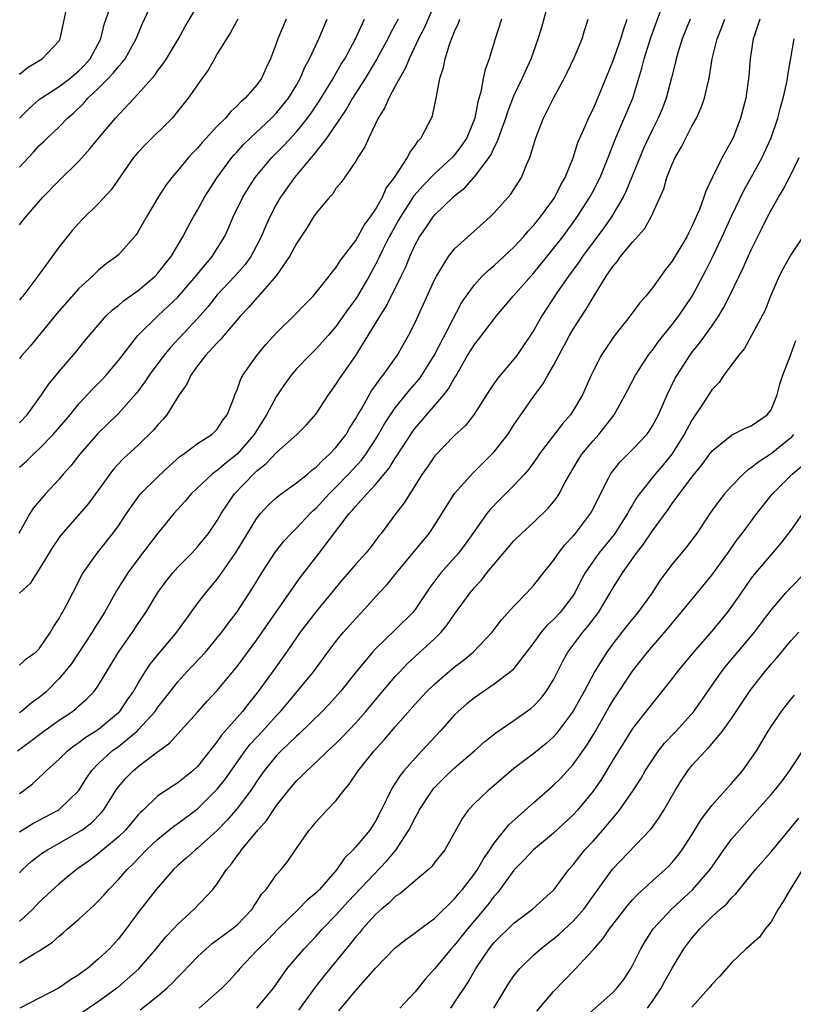
# Model space of a CAD drawing. Units: inches. Extents: x 2586000 to 2589000, y 1521000 to 1524000.
# Drawn here: x 2586779 to 2586857, y 1522003 to 1522103 of the extents above; entities that cross this region are included whole.
import ezdxf

# ---------------------------------------------------------------- set-up
doc = ezdxf.new("R2010")
doc.units = ezdxf.units.IN
doc.header["$MEASUREMENT"] = 0
doc.layers.add('LD25861521_2ft', color=63, linetype='Continuous')

msp = doc.modelspace()

# ---------------------------------------------------------------- linework, layer by layer
at = {"layer": 'LD25861521_2ft'}
for points, elevation in [([(2586778.805, 1522029), (2586780.063, 1522029.937), (2586781.446, 1522031), (2586783, 1522032.119), (2586784.343, 1522033), (2586784.719, 1522033.281), (2586785, 1522033.544), (2586785.781, 1522034.219), (2586786.532, 1522035), (2586787, 1522035.653), (2586789.019, 1522039), (2586790.424, 1522041), (2586791, 1522041.873), (2586791.774, 1522043), (2586793, 1522045.028), (2586793.826, 1522046.175), (2586794.488, 1522047), (2586795, 1522047.566), (2586796.412, 1522049), (2586797, 1522049.632), (2586797.618, 1522050.382), (2586798.096, 1522051), (2586799, 1522052.309), (2586799.403, 1522053), (2586800.033, 1522053.968), (2586800.755, 1522055), (2586802.653, 1522057), (2586802.838, 1522057.162), (2586803, 1522057.334), (2586803.95, 1522058.05), (2586805, 1522059.178), (2586807.036, 1522061), (2586808.022, 1522061.978), (2586809, 1522063.071), (2586810.235, 1522065), (2586811, 1522066.044), (2586811.357, 1522066.643), (2586813.005, 1522069), (2586814.258, 1522071), (2586815.458, 1522073), (2586816.065, 1522073.935), (2586817.599, 1522077), (2586818.051, 1522077.949), (2586818.476, 1522079), (2586819, 1522080.165), (2586819.451, 1522081), (2586820.088, 1522081.912), (2586820.814, 1522083), (2586821, 1522083.226), (2586822.854, 1522085), (2586823, 1522085.13), (2586824.047, 1522085.953), (2586825, 1522087.063), (2586826.477, 1522089), (2586826.685, 1522089.315), (2586827, 1522090.029), (2586827.352, 1522090.648), (2586827.704, 1522091.704), (2586828.183, 1522093), (2586828.37, 1522093.63), (2586829, 1522095.243), (2586829.841, 1522097), (2586830.186, 1522097.814), (2586830.754, 1522099), (2586831.464, 1522101), (2586831.822, 1522102.178), (2586832.43, 1522104.43)], 8096), ([(2586779, 1522088.032), (2586779.89, 1522089), (2586780.435, 1522089.566), (2586781, 1522090.207), (2586781.409, 1522090.591), (2586781.811, 1522091), (2586783, 1522092.118), (2586783.85, 1522093), (2586784.476, 1522093.524), (2586785.504, 1522094.496), (2586785.919, 1522095), (2586787, 1522096.019), (2586787.965, 1522097), (2586788.475, 1522097.525), (2586789, 1522098.212), (2586789.392, 1522098.608), (2586789.674, 1522099), (2586790.795, 1522101), (2586791, 1522101.528), (2586791.445, 1522102.555), (2586792.54, 1522105)], 8116), ([(2586821.157, 1522105), (2586819.917, 1522102.083), (2586819.344, 1522101), (2586818.389, 1522099), (2586818.003, 1522097.997), (2586817.409, 1522097), (2586817, 1522096.208), (2586816.34, 1522095), (2586815.95, 1522094.05), (2586815.267, 1522093), (2586814.32, 1522091), (2586813.921, 1522090.079), (2586813.203, 1522089), (2586813, 1522088.646), (2586811.525, 1522086.475), (2586811, 1522085.858), (2586810.671, 1522085.329), (2586810.341, 1522085), (2586809, 1522083.394), (2586808.739, 1522083), (2586808.081, 1522081.919), (2586807, 1522080.32), (2586806.297, 1522079), (2586804.963, 1522077.037), (2586803.096, 1522074.904), (2586803, 1522074.811), (2586802.163, 1522073.837), (2586801.346, 1522073), (2586799.655, 1522071), (2586799.365, 1522070.635), (2586799, 1522070.28), (2586797.816, 1522069), (2586797, 1522067.95), (2586796.306, 1522067), (2586795.903, 1522066.097), (2586795.133, 1522065), (2586793.881, 1522063), (2586793.498, 1522062.502), (2586793, 1522061.97), (2586792.563, 1522061.437), (2586791, 1522059.926), (2586789.472, 1522058.528), (2586788.517, 1522057.483), (2586788.137, 1522057), (2586787, 1522055.407), (2586785.984, 1522054.016), (2586785.11, 1522053), (2586783.179, 1522050.821), (2586783, 1522050.58), (2586782.365, 1522049.635), (2586781, 1522047.372), (2586780.062, 1522045.937), (2586779, 1522044.954)], 8102), ([(2586779, 1522082.186), (2586779.629, 1522083), (2586781.358, 1522085), (2586783, 1522086.672), (2586785, 1522088.653), (2586786.119, 1522089.881), (2586787.023, 1522091), (2586788.719, 1522093), (2586791, 1522095.446), (2586792.665, 1522097.335), (2586793, 1522097.822), (2586793.521, 1522098.479), (2586793.862, 1522099), (2586795.071, 1522101), (2586795.749, 1522102.251), (2586797, 1522104.336)], 8114), ([(2586779, 1522092.99), (2586780.007, 1522093.993), (2586781, 1522094.859), (2586781.178, 1522095), (2586783, 1522096.174), (2586784.084, 1522097), (2586785, 1522097.764), (2586785.609, 1522098.391), (2586786.153, 1522099), (2586787.234, 1522101), (2586787.553, 1522102.447), (2586788.167, 1522104.167)], 8118), ([(2586779, 1522016.66), (2586779.305, 1522017), (2586780.188, 1522017.812), (2586781.324, 1522018.676), (2586781.811, 1522019), (2586783, 1522019.655), (2586785, 1522020.801), (2586785.286, 1522021), (2586786.261, 1522021.739), (2586787.263, 1522022.737), (2586787.476, 1522023), (2586788.843, 1522025.157), (2586789.743, 1522026.257), (2586790.476, 1522027), (2586791, 1522027.429), (2586792.811, 1522028.811), (2586794.183, 1522029.817), (2586795, 1522030.74), (2586797, 1522032.927), (2586797.979, 1522034.021), (2586799, 1522035.108), (2586801, 1522037.531), (2586803, 1522040.239), (2586806.295, 1522045), (2586807.419, 1522046.581), (2586809.303, 1522049), (2586812.346, 1522053), (2586812.662, 1522053.338), (2586813, 1522053.753), (2586814.117, 1522055), (2586815, 1522055.938), (2586816.394, 1522057.606), (2586817, 1522058.595), (2586817.171, 1522058.829), (2586817.727, 1522059.727), (2586818.724, 1522061.276), (2586819, 1522061.643), (2586821.914, 1522065), (2586822.392, 1522065.608), (2586823, 1522066.736), (2586823.107, 1522066.893), (2586824.319, 1522069), (2586825, 1522070.109), (2586825.405, 1522070.595), (2586827.22, 1522073), (2586828.936, 1522075), (2586831, 1522077.339), (2586833, 1522079.794), (2586833.928, 1522081), (2586835, 1522082.431), (2586835.409, 1522083), (2586836.679, 1522085), (2586837, 1522085.605), (2586837.71, 1522087), (2586838.54, 1522089), (2586839.308, 1522091), (2586841.03, 1522095), (2586841.947, 1522098.053), (2586842.173, 1522099), (2586842.853, 1522101.147), (2586843.807, 1522103.807)], 8090), ([(2586779, 1522097.45), (2586779.872, 1522098.129), (2586781.292, 1522099), (2586783, 1522100.812), (2586783.123, 1522101), (2586783.696, 1522103.696)], 8120), ([(2586817.284, 1522103), (2586817, 1522102.451), (2586816.478, 1522101.522), (2586816.231, 1522101), (2586815.092, 1522098.908), (2586813.953, 1522097), (2586812.681, 1522095), (2586812.076, 1522093.924), (2586810.066, 1522091), (2586808.732, 1522089.268), (2586808.484, 1522089), (2586806.818, 1522087), (2586805.383, 1522085), (2586805, 1522084.33), (2586804.312, 1522083), (2586803.901, 1522082.099), (2586803.434, 1522081), (2586803, 1522080.156), (2586802.383, 1522079), (2586801.805, 1522078.195), (2586800.756, 1522077), (2586799, 1522075.11), (2586798.062, 1522073.938), (2586797, 1522072.732), (2586794.223, 1522069.777), (2586793.578, 1522069), (2586792.114, 1522067), (2586791.684, 1522066.316), (2586790.84, 1522065.16), (2586789, 1522063.135), (2586786.909, 1522061.092), (2586785.087, 1522059), (2586784.175, 1522057.825), (2586783.427, 1522057), (2586783, 1522056.487), (2586781.625, 1522055), (2586780.425, 1522053.575), (2586780.045, 1522053), (2586778.916, 1522051)], 8104), ([(2586779, 1522024.7), (2586779.438, 1522025), (2586780.325, 1522025.675), (2586781, 1522026.326), (2586781.362, 1522026.638), (2586781.707, 1522027), (2586783, 1522028.154), (2586783.836, 1522029), (2586784.485, 1522029.515), (2586785, 1522029.853), (2586785.642, 1522030.359), (2586786.692, 1522031), (2586787, 1522031.208), (2586789, 1522032.869), (2586789.127, 1522033), (2586789.886, 1522034.115), (2586790.514, 1522035), (2586791, 1522035.842), (2586791.719, 1522037), (2586792.224, 1522037.777), (2586793.116, 1522038.885), (2586794.913, 1522041), (2586795.775, 1522042.225), (2586797, 1522043.901), (2586797.829, 1522045), (2586799, 1522046.379), (2586799.269, 1522046.731), (2586800.913, 1522049.087), (2586803, 1522052.524), (2586803.379, 1522053), (2586804.149, 1522053.851), (2586805, 1522054.637), (2586805.458, 1522055), (2586807, 1522056.099), (2586808.11, 1522057), (2586808.588, 1522057.412), (2586809, 1522057.706), (2586809.63, 1522058.37), (2586810.354, 1522059), (2586811, 1522059.675), (2586812.018, 1522061), (2586812.374, 1522061.626), (2586813, 1522062.613), (2586813.213, 1522063), (2586813.541, 1522063.541), (2586814.593, 1522065.407), (2586815, 1522065.953), (2586815.42, 1522066.58), (2586815.782, 1522067), (2586817.205, 1522069), (2586818.347, 1522071), (2586819, 1522072.326), (2586821, 1522076.7), (2586821.151, 1522077), (2586821.437, 1522077.437), (2586822.393, 1522079), (2586823, 1522079.756), (2586826.61, 1522083), (2586827, 1522083.401), (2586828.696, 1522085.304), (2586829.779, 1522087), (2586830.272, 1522088.272), (2586830.605, 1522089), (2586831.197, 1522091), (2586831.985, 1522093), (2586832.334, 1522093.666), (2586832.985, 1522095), (2586834.086, 1522097), (2586834.392, 1522097.608), (2586835.086, 1522099.086), (2586835.901, 1522101), (2586836.145, 1522101.855), (2586836.52, 1522103)], 8094), ([(2586779, 1522020.831), (2586779.28, 1522021), (2586780.356, 1522021.644), (2586782.9, 1522023), (2586783, 1522023.071), (2586784.991, 1522025), (2586785.764, 1522026.236), (2586786.278, 1522027), (2586787, 1522027.739), (2586788.383, 1522029), (2586789, 1522029.447), (2586790.88, 1522031), (2586791, 1522031.124), (2586792.7, 1522033), (2586793, 1522033.423), (2586793.709, 1522034.291), (2586795, 1522035.975), (2586795.932, 1522037), (2586797.81, 1522039), (2586799, 1522040.419), (2586799.457, 1522041), (2586800.101, 1522041.899), (2586801, 1522043.07), (2586802.553, 1522045.448), (2586803.49, 1522047), (2586804.879, 1522049.121), (2586805.76, 1522050.24), (2586806.461, 1522051), (2586807, 1522051.528), (2586808.391, 1522053), (2586808.699, 1522053.301), (2586809, 1522053.56), (2586810.311, 1522055), (2586811, 1522055.68), (2586812.278, 1522057), (2586813.582, 1522058.418), (2586814.02, 1522059), (2586815, 1522060.503), (2586815.305, 1522061), (2586815.912, 1522062.088), (2586816.502, 1522063), (2586817, 1522063.706), (2586818.476, 1522065.524), (2586819.405, 1522066.595), (2586819.695, 1522067), (2586820.94, 1522069), (2586823.701, 1522074.299), (2586824.176, 1522075), (2586825, 1522076.147), (2586825.793, 1522077), (2586826.404, 1522077.596), (2586827, 1522078.073), (2586829, 1522079.934), (2586829.964, 1522081), (2586830.432, 1522081.568), (2586831, 1522082.163), (2586831.671, 1522083), (2586833, 1522084.793), (2586833.139, 1522085), (2586833.755, 1522086.245), (2586834.183, 1522087), (2586834.982, 1522088.982), (2586835.477, 1522090.523), (2586836.229, 1522092.229), (2586836.543, 1522093), (2586837, 1522093.911), (2586837.483, 1522095), (2586839, 1522098.704), (2586839.819, 1522101), (2586840.071, 1522101.929), (2586840.449, 1522103)], 8092), ([(2586846.807, 1522103), (2586846.028, 1522101), (2586845.583, 1522099.583), (2586845.417, 1522099), (2586845.346, 1522098.654), (2586844.941, 1522097.059), (2586844.401, 1522095), (2586844.012, 1522093.988), (2586843.595, 1522093), (2586843, 1522091.848), (2586842.594, 1522091), (2586842.096, 1522089.904), (2586840.361, 1522085.64), (2586840.039, 1522085), (2586838.856, 1522083), (2586838.095, 1522081.904), (2586837, 1522080.462), (2586835.917, 1522079), (2586835.564, 1522078.436), (2586834.505, 1522077), (2586833.416, 1522075.416), (2586831.83, 1522073), (2586831, 1522071.56), (2586829.281, 1522069), (2586829, 1522068.621), (2586827.33, 1522066.67), (2586826.529, 1522065.471), (2586824.959, 1522063), (2586824.092, 1522061.907), (2586823, 1522060.895), (2586821, 1522058.826), (2586820.262, 1522057.738), (2586819.731, 1522057), (2586818.454, 1522055), (2586817.909, 1522054.091), (2586817.048, 1522053), (2586815.563, 1522051), (2586815.305, 1522050.695), (2586814.452, 1522049.548), (2586814.02, 1522049), (2586813, 1522047.9), (2586811.655, 1522046.345), (2586809, 1522043.09), (2586807.374, 1522041), (2586807, 1522040.481), (2586805.99, 1522039), (2586804.756, 1522037.244), (2586803.148, 1522035), (2586802.184, 1522033.816), (2586801.548, 1522033), (2586799.422, 1522030.578), (2586799, 1522029.96), (2586797, 1522027.438), (2586796.53, 1522027), (2586795, 1522025.771), (2586794.526, 1522025.474), (2586793, 1522024.443), (2586791.489, 1522023), (2586791.23, 1522022.77), (2586791, 1522022.522), (2586789.7, 1522021), (2586789, 1522020.316), (2586787, 1522018.62), (2586786.08, 1522017.92), (2586784.773, 1522017), (2586783, 1522015.541), (2586781, 1522013.719), (2586780.345, 1522013), (2586779, 1522011.761)], 8088), ([(2586779, 1522007.57), (2586780.503, 1522008.503), (2586781, 1522008.781), (2586782.337, 1522009.663), (2586783, 1522010.274), (2586783.403, 1522010.597), (2586783.851, 1522011), (2586785, 1522011.977), (2586786.096, 1522013), (2586786.581, 1522013.419), (2586787, 1522013.833), (2586787.562, 1522014.437), (2586788.036, 1522015), (2586789, 1522015.984), (2586789.867, 1522017), (2586790.446, 1522017.555), (2586791.843, 1522019), (2586793, 1522020.087), (2586794.616, 1522021.384), (2586795, 1522021.646), (2586797, 1522023.137), (2586799, 1522025.133), (2586799.815, 1522026.185), (2586801.802, 1522029), (2586802.325, 1522029.675), (2586803.566, 1522031), (2586805, 1522032.578), (2586805.403, 1522033), (2586806.124, 1522033.876), (2586807.083, 1522035), (2586808.729, 1522037), (2586810.19, 1522039), (2586811, 1522040.051), (2586811.776, 1522041), (2586813, 1522042.388), (2586813.583, 1522043), (2586815.373, 1522045), (2586816.166, 1522045.834), (2586817.111, 1522047), (2586818.789, 1522049), (2586820.434, 1522051), (2586821, 1522051.853), (2586823, 1522055.032), (2586824.888, 1522057.112), (2586826.773, 1522059), (2586827, 1522059.25), (2586828.376, 1522061), (2586829, 1522061.959), (2586829.706, 1522063), (2586831, 1522064.866), (2586831.922, 1522066.078), (2586832.433, 1522067), (2586833, 1522067.978), (2586834.615, 1522071), (2586835, 1522071.658), (2586835.858, 1522073), (2586836.317, 1522073.683), (2586837, 1522074.863), (2586838.336, 1522077), (2586839, 1522078.002), (2586839.462, 1522078.538), (2586839.783, 1522079), (2586841, 1522080.459), (2586842.21, 1522081.79), (2586842.891, 1522083), (2586844.145, 1522085.855), (2586844.469, 1522087), (2586845, 1522088.342), (2586845.295, 1522089), (2586845.928, 1522090.072), (2586847, 1522092.167), (2586847.459, 1522093), (2586847.942, 1522094.058), (2586848.264, 1522095), (2586848.63, 1522096.63), (2586848.731, 1522097), (2586848.779, 1522097.221), (2586849.052, 1522099), (2586849.552, 1522101), (2586849.966, 1522102.034), (2586850.318, 1522103)], 8086), ([(2586801.074, 1522103), (2586800.349, 1522101.651), (2586799.928, 1522101), (2586799, 1522099.482), (2586798.71, 1522099), (2586798.092, 1522097.908), (2586797, 1522096.374), (2586796.051, 1522095), (2586794.692, 1522093.308), (2586794.419, 1522093), (2586791.699, 1522090.3), (2586791, 1522089.557), (2586790.513, 1522089), (2586788.265, 1522085.735), (2586787, 1522084.351), (2586785.304, 1522082.696), (2586785, 1522082.384), (2586784.35, 1522081.65), (2586783.814, 1522081), (2586783, 1522079.966), (2586780.847, 1522077), (2586779.34, 1522075), (2586779.179, 1522074.821), (2586779, 1522074.585)], 8112), ([(2586805.972, 1522103), (2586805.127, 1522101), (2586805, 1522100.616), (2586804.392, 1522099), (2586803.931, 1522098.069), (2586803.461, 1522097), (2586803, 1522096.364), (2586801.83, 1522095), (2586801.373, 1522094.627), (2586801, 1522094.218), (2586800.351, 1522093.649), (2586799.825, 1522093), (2586799, 1522092.178), (2586797.46, 1522090.54), (2586797, 1522089.965), (2586796.519, 1522089.481), (2586796.081, 1522089), (2586795, 1522087.7), (2586794.395, 1522087), (2586793.788, 1522086.212), (2586793.02, 1522085), (2586791.833, 1522083), (2586791.542, 1522082.458), (2586791, 1522081.521), (2586790.795, 1522081.205), (2586789, 1522079.173), (2586788.812, 1522079), (2586787.758, 1522078.242), (2586787, 1522077.618), (2586786.679, 1522077.321), (2586786.376, 1522077), (2586785, 1522075.747), (2586782.767, 1522073.233), (2586780.068, 1522069.932), (2586779.246, 1522069), (2586779, 1522068.681)], 8110), ([(2586779, 1522062.175), (2586779.765, 1522063), (2586781.236, 1522065), (2586781.935, 1522066.065), (2586783, 1522067.384), (2586784.691, 1522069.309), (2586785.579, 1522070.421), (2586787.774, 1522073), (2586788.398, 1522073.602), (2586789, 1522074.051), (2586789.5, 1522074.5), (2586791, 1522075.569), (2586792.706, 1522077), (2586793, 1522077.317), (2586793.733, 1522078.267), (2586794.321, 1522079), (2586795.523, 1522081), (2586796.023, 1522081.977), (2586796.591, 1522083), (2586797, 1522083.689), (2586797.704, 1522085), (2586799, 1522087), (2586800.47, 1522089), (2586800.707, 1522089.293), (2586801, 1522089.592), (2586801.665, 1522090.335), (2586802.353, 1522091), (2586804.488, 1522093), (2586805, 1522093.524), (2586806.205, 1522095), (2586807, 1522096.317), (2586807.388, 1522097), (2586807.852, 1522098.148), (2586808.315, 1522099), (2586809.251, 1522101), (2586810.113, 1522103)], 8108), ([(2586779, 1522057.703), (2586779.703, 1522058.297), (2586780.415, 1522059), (2586781, 1522059.536), (2586782.414, 1522061), (2586784.104, 1522063), (2586785, 1522064.088), (2586786.397, 1522065.603), (2586787.401, 1522066.599), (2586787.754, 1522067), (2586789, 1522068.469), (2586790.971, 1522071), (2586792.996, 1522073), (2586794.038, 1522073.962), (2586795, 1522074.889), (2586796.841, 1522077), (2586798.47, 1522079), (2586799, 1522079.818), (2586799.723, 1522081), (2586800.124, 1522081.876), (2586800.614, 1522083), (2586801.581, 1522085), (2586802.114, 1522085.886), (2586802.836, 1522087), (2586804.515, 1522089), (2586805.746, 1522090.254), (2586807, 1522091.618), (2586808.12, 1522093), (2586808.493, 1522093.507), (2586809.302, 1522094.698), (2586810.717, 1522097), (2586810.81, 1522097.19), (2586811, 1522097.49), (2586811.542, 1522098.458), (2586811.885, 1522099), (2586812.977, 1522101), (2586813.885, 1522103)], 8106), ([(2586779, 1522037.679), (2586779.674, 1522038.326), (2586780.663, 1522039), (2586781, 1522039.31), (2586782.146, 1522041), (2586782.438, 1522041.561), (2586783, 1522042.392), (2586783.202, 1522042.798), (2586783.336, 1522043), (2586783.732, 1522043.732), (2586784.378, 1522045), (2586785, 1522046.164), (2586785.272, 1522046.728), (2586785.439, 1522047), (2586786.841, 1522049), (2586788.449, 1522051), (2586789, 1522051.754), (2586789.816, 1522053), (2586791.132, 1522054.868), (2586791.246, 1522055), (2586793, 1522056.728), (2586794.163, 1522057.837), (2586795.226, 1522058.774), (2586795.564, 1522059), (2586797, 1522060.093), (2586798.449, 1522061), (2586799, 1522061.538), (2586799.57, 1522062.43), (2586800.007, 1522063), (2586800.672, 1522064.672), (2586800.787, 1522065), (2586801, 1522065.503), (2586801.375, 1522066.625), (2586801.585, 1522067), (2586802.988, 1522069), (2586803.902, 1522070.097), (2586805, 1522071.278), (2586806.884, 1522073.116), (2586807.848, 1522074.152), (2586808.68, 1522075), (2586809, 1522075.372), (2586810.32, 1522077), (2586810.603, 1522077.397), (2586811, 1522077.837), (2586811.437, 1522078.563), (2586813, 1522080.629), (2586813.844, 1522082.156), (2586814.486, 1522083), (2586815, 1522083.75), (2586815.7, 1522085), (2586816.09, 1522085.91), (2586816.917, 1522087), (2586818.236, 1522089), (2586818.472, 1522089.528), (2586819, 1522090.226), (2586819.304, 1522090.696), (2586819.619, 1522091), (2586820.341, 1522092.341), (2586820.673, 1522093), (2586820.771, 1522093.229), (2586821.147, 1522095), (2586821.164, 1522095.164), (2586821.506, 1522097), (2586821.879, 1522098.121), (2586822.045, 1522099), (2586822.53, 1522100.53), (2586823, 1522101.741), (2586823.393, 1522102.607), (2586823.516, 1522103)], 8100), ([(2586827.742, 1522103), (2586827.099, 1522101), (2586826.481, 1522099), (2586826.085, 1522097.915), (2586825.891, 1522097), (2586825.663, 1522095.663), (2586825.357, 1522094.643), (2586825.056, 1522093), (2586824.229, 1522091), (2586823.741, 1522090.259), (2586823, 1522089.278), (2586822.754, 1522089), (2586821, 1522087.391), (2586819.811, 1522086.189), (2586818.879, 1522085.121), (2586818.481, 1522084.481), (2586817.517, 1522083), (2586817.338, 1522082.662), (2586816.605, 1522081.395), (2586816.389, 1522081), (2586815.768, 1522079.768), (2586815.28, 1522078.72), (2586815, 1522078.18), (2586814.353, 1522077), (2586813.179, 1522075), (2586813, 1522074.718), (2586812.273, 1522073.727), (2586811, 1522071.903), (2586810.215, 1522071), (2586809, 1522069.65), (2586808.316, 1522069), (2586807, 1522067.621), (2586806.47, 1522067), (2586805.852, 1522066.148), (2586805, 1522064.88), (2586803.988, 1522063), (2586802.818, 1522061.182), (2586802.724, 1522061), (2586801.003, 1522058.997), (2586799.879, 1522058.121), (2586799, 1522057.362), (2586798.769, 1522057.231), (2586798.486, 1522057), (2586796.349, 1522055), (2586795.735, 1522054.264), (2586794.605, 1522053), (2586793, 1522051.031), (2586791, 1522048.438), (2586789.937, 1522047), (2586788.808, 1522045.192), (2586787.587, 1522043), (2586786.578, 1522041.422), (2586786.333, 1522041), (2586784.212, 1522037.788), (2586783.594, 1522037), (2586783, 1522036.32), (2586781.716, 1522035), (2586781.336, 1522034.664), (2586781, 1522034.398), (2586780.179, 1522033.821), (2586779.201, 1522033), (2586779, 1522032.854)], 8098), ([(2586853.86, 1522103), (2586853.288, 1522101.288), (2586853.204, 1522101), (2586852.882, 1522099), (2586852.761, 1522097.238), (2586852.435, 1522095), (2586851.915, 1522093), (2586851.155, 1522091), (2586851, 1522090.685), (2586850.052, 1522089), (2586849.036, 1522086.963), (2586848.397, 1522085.603), (2586848.215, 1522085), (2586847.758, 1522083.758), (2586847.427, 1522083), (2586847.284, 1522082.716), (2586847, 1522082.047), (2586846.638, 1522081.362), (2586846.471, 1522081), (2586845, 1522078.522), (2586844.325, 1522077.675), (2586843, 1522075.833), (2586842.339, 1522075), (2586841.713, 1522074.287), (2586840.76, 1522073), (2586839.097, 1522070.903), (2586837.821, 1522069), (2586837, 1522067.409), (2586836.806, 1522067), (2586835.928, 1522065), (2586835, 1522063.41), (2586834.73, 1522063), (2586833.908, 1522062.092), (2586831.558, 1522059), (2586831.338, 1522058.662), (2586830.508, 1522057.491), (2586830.071, 1522057), (2586829, 1522055.854), (2586827.568, 1522054.432), (2586826.595, 1522053.405), (2586826.273, 1522053), (2586825, 1522051.234), (2586824.849, 1522051), (2586824.081, 1522049.919), (2586823.398, 1522049), (2586821.617, 1522047), (2586821, 1522046.2), (2586820.485, 1522045.515), (2586819, 1522043.306), (2586818.761, 1522043), (2586817, 1522041.242), (2586815, 1522039.336), (2586814.69, 1522039), (2586813.059, 1522037), (2586811.465, 1522035), (2586810.295, 1522033.705), (2586809.62, 1522033), (2586807.284, 1522030.716), (2586807, 1522030.484), (2586805.443, 1522029), (2586805, 1522028.545), (2586803.737, 1522027), (2586803, 1522025.94), (2586802.633, 1522025.367), (2586802.374, 1522025), (2586801, 1522023.17), (2586800.01, 1522021.991), (2586799, 1522020.96), (2586797, 1522019.161), (2586796.788, 1522019), (2586795.86, 1522018.14), (2586795, 1522017.4), (2586794.567, 1522017), (2586792.806, 1522015), (2586791, 1522012.661), (2586789.781, 1522011), (2586789, 1522009.987), (2586788.106, 1522009), (2586787, 1522007.959), (2586785.867, 1522007), (2586785.355, 1522006.645), (2586785, 1522006.37), (2586784.152, 1522005.848), (2586783, 1522005.037), (2586781, 1522003.985), (2586779.028, 1522002.972)], 8084), ([(2586785, 1522002.342), (2586787, 1522003.699), (2586788.803, 1522005), (2586789, 1522005.157), (2586791.051, 1522006.949), (2586792.818, 1522009), (2586793.799, 1522010.202), (2586794.564, 1522011), (2586795, 1522011.482), (2586796.645, 1522013), (2586798.549, 1522015), (2586799, 1522015.566), (2586799.918, 1522017), (2586800.435, 1522017.565), (2586801, 1522018.38), (2586801.276, 1522018.724), (2586801.45, 1522019), (2586803.096, 1522021), (2586804.004, 1522021.996), (2586805, 1522023.464), (2586806.21, 1522025), (2586807, 1522025.961), (2586807.534, 1522026.466), (2586808.043, 1522027), (2586809, 1522027.858), (2586810.179, 1522029), (2586811, 1522029.765), (2586811.616, 1522030.384), (2586813, 1522031.855), (2586814.01, 1522033), (2586815.696, 1522035), (2586817, 1522036.519), (2586817.447, 1522037), (2586818.208, 1522037.792), (2586821, 1522040.373), (2586821.633, 1522041), (2586822.261, 1522041.739), (2586823, 1522042.831), (2586824.568, 1522045), (2586825, 1522045.516), (2586825.722, 1522046.278), (2586826.273, 1522047), (2586827, 1522047.898), (2586829, 1522050.247), (2586829.753, 1522051), (2586831, 1522052.148), (2586832.465, 1522053.535), (2586833, 1522054.186), (2586833.355, 1522054.645), (2586833.573, 1522055), (2586834.186, 1522056.186), (2586834.639, 1522057), (2586835.528, 1522058.472), (2586835.875, 1522059), (2586837, 1522060.356), (2586837.573, 1522061), (2586839.12, 1522063), (2586840.261, 1522065), (2586840.502, 1522065.498), (2586841.299, 1522067), (2586842.59, 1522069), (2586842.759, 1522069.241), (2586843, 1522069.526), (2586843.614, 1522070.386), (2586845, 1522072.114), (2586845.676, 1522073), (2586847.016, 1522074.984), (2586848.407, 1522077.593), (2586849.064, 1522078.936), (2586850.048, 1522081), (2586851, 1522083.068), (2586852.271, 1522085.729), (2586853.002, 1522087), (2586854.116, 1522089), (2586855.012, 1522091), (2586855.671, 1522093), (2586855.945, 1522094.055), (2586856.227, 1522095), (2586856.6, 1522096.6), (2586856.671, 1522097), (2586856.697, 1522097.303), (2586857.326, 1522101)], 8082), ([(2586791.182, 1522002.818), (2586793, 1522004.226), (2586793.905, 1522005), (2586794.47, 1522005.53), (2586795, 1522006.114), (2586795.451, 1522006.549), (2586797, 1522008.182), (2586797.865, 1522009), (2586798.475, 1522009.526), (2586799, 1522009.89), (2586799.618, 1522010.382), (2586800.494, 1522011), (2586801, 1522011.415), (2586802.524, 1522013), (2586802.701, 1522013.299), (2586803, 1522013.734), (2586803.483, 1522014.517), (2586803.932, 1522015), (2586805, 1522016.498), (2586805.452, 1522017), (2586806.138, 1522017.863), (2586806.901, 1522019), (2586808.296, 1522021), (2586808.628, 1522021.372), (2586809, 1522021.824), (2586810.09, 1522023), (2586811, 1522023.95), (2586811.805, 1522025), (2586812.351, 1522025.649), (2586813.246, 1522027), (2586814.865, 1522029), (2586815.89, 1522030.11), (2586817, 1522031.42), (2586819, 1522033.726), (2586820.184, 1522035), (2586821, 1522035.786), (2586823, 1522037.485), (2586823.857, 1522038.143), (2586824.86, 1522039), (2586826.792, 1522041), (2586827.748, 1522042.251), (2586829, 1522043.645), (2586830.304, 1522045), (2586831, 1522045.758), (2586831.987, 1522047), (2586833, 1522048.238), (2586833.506, 1522049), (2586834.159, 1522049.841), (2586835, 1522050.717), (2586835.233, 1522051), (2586836.755, 1522053), (2586837, 1522053.463), (2586837.756, 1522055), (2586838.575, 1522056.575), (2586838.779, 1522057), (2586838.867, 1522057.133), (2586839.752, 1522058.248), (2586841, 1522059.474), (2586842.427, 1522061), (2586842.67, 1522061.33), (2586843, 1522061.858), (2586843.604, 1522063), (2586844.486, 1522065), (2586845.315, 1522066.685), (2586845.492, 1522067), (2586846.781, 1522069), (2586847, 1522069.288), (2586847.772, 1522070.228), (2586849, 1522071.949), (2586849.716, 1522073), (2586850.199, 1522073.8), (2586850.797, 1522075), (2586852.165, 1522077.836), (2586853, 1522079.687), (2586854.113, 1522081.887), (2586854.649, 1522083), (2586855, 1522083.694), (2586855.742, 1522085), (2586856.238, 1522085.762), (2586857, 1522087.262), (2586857.837, 1522089)], 8080), ([(2586858.222, 1522081), (2586857, 1522079.153), (2586856.23, 1522077.77), (2586855.832, 1522077), (2586854.961, 1522075), (2586854.42, 1522073.58), (2586852.303, 1522069.696), (2586851.705, 1522069), (2586850.241, 1522067), (2586849.742, 1522066.258), (2586849, 1522065.507), (2586848.093, 1522064.093), (2586847, 1522062.463), (2586846.223, 1522061), (2586844.958, 1522059), (2586844.077, 1522057.923), (2586843.271, 1522057), (2586841.692, 1522055), (2586841.406, 1522054.594), (2586841, 1522053.89), (2586840.659, 1522053.341), (2586840.498, 1522053), (2586839.209, 1522051), (2586839.122, 1522050.878), (2586837.579, 1522049), (2586837, 1522048.194), (2586836.195, 1522047), (2586835.78, 1522046.22), (2586835.172, 1522045), (2586835, 1522044.725), (2586833.661, 1522043), (2586833, 1522042.296), (2586832.319, 1522041.681), (2586831.743, 1522041), (2586831, 1522039.967), (2586829, 1522037.327), (2586828.845, 1522037.155), (2586828.653, 1522037), (2586827, 1522035.753), (2586825, 1522034.383), (2586824.241, 1522033.759), (2586823.361, 1522033), (2586823, 1522032.643), (2586821.54, 1522031), (2586819.696, 1522029), (2586819, 1522028.269), (2586817.878, 1522027), (2586817.48, 1522026.52), (2586817, 1522025.73), (2586816.701, 1522025.299), (2586816.532, 1522025), (2586816.147, 1522024.147), (2586815.58, 1522023), (2586815, 1522021.882), (2586814.417, 1522021), (2586813, 1522019.29), (2586812.743, 1522019), (2586811.848, 1522018.152), (2586811.084, 1522017), (2586809.349, 1522015), (2586809, 1522014.648), (2586808.1, 1522013.9), (2586807.205, 1522013), (2586805.141, 1522011), (2586804.107, 1522009.893), (2586803.162, 1522009), (2586803, 1522008.812), (2586801.277, 1522007), (2586801, 1522006.661), (2586800.219, 1522005.781), (2586799.441, 1522005), (2586797.172, 1522003)], 8078), ([(2586803, 1522003), (2586804.675, 1522005), (2586806.079, 1522007), (2586807.789, 1522009), (2586809, 1522010.267), (2586809.636, 1522011), (2586811, 1522012.404), (2586812.236, 1522013.764), (2586816.13, 1522017.87), (2586817.05, 1522018.95), (2586818.385, 1522021), (2586819, 1522022.239), (2586819.285, 1522022.715), (2586819.421, 1522023), (2586820.712, 1522025), (2586820.836, 1522025.164), (2586821.828, 1522026.171), (2586823, 1522027.285), (2586825.013, 1522029), (2586826.047, 1522029.953), (2586827.157, 1522030.843), (2586829, 1522032.084), (2586830.704, 1522033.296), (2586831, 1522033.548), (2586831.708, 1522034.292), (2586832.265, 1522035), (2586833, 1522036.191), (2586833.928, 1522038.072), (2586834.449, 1522039), (2586835.976, 1522041), (2586836.451, 1522041.549), (2586837.535, 1522043), (2586838.74, 1522045), (2586839, 1522045.46), (2586839.608, 1522046.392), (2586839.976, 1522047), (2586841.394, 1522049), (2586842.105, 1522049.895), (2586843, 1522051.267), (2586844.581, 1522053.419), (2586845, 1522054.015), (2586847, 1522056.696), (2586848.025, 1522057.975), (2586849, 1522059.313), (2586851, 1522060.923), (2586852.371, 1522061.63), (2586853, 1522061.877), (2586854.617, 1522063), (2586855, 1522063.486), (2586855.617, 1522065), (2586855.9, 1522066.1), (2586856.179, 1522067), (2586857, 1522069.09), (2586857.493, 1522070.507)], 8076), ([(2586857.282, 1522061), (2586857, 1522060.673), (2586855, 1522059.029), (2586853.753, 1522058.248), (2586853, 1522057.618), (2586852.612, 1522057.388), (2586852.197, 1522057), (2586851, 1522055.782), (2586850.309, 1522055), (2586849.731, 1522054.269), (2586848.826, 1522053), (2586847.479, 1522051), (2586847, 1522050.33), (2586846.428, 1522049.572), (2586845, 1522047.882), (2586843.769, 1522046.231), (2586842.979, 1522045), (2586841.536, 1522043), (2586841, 1522042.367), (2586839.899, 1522041), (2586839, 1522039.84), (2586838.385, 1522039), (2586837.151, 1522037), (2586836.09, 1522035), (2586835.696, 1522034.304), (2586834.993, 1522033.007), (2586833.277, 1522030.723), (2586833, 1522030.422), (2586832.249, 1522029.751), (2586831, 1522028.734), (2586829, 1522027.221), (2586826.725, 1522025.275), (2586826.376, 1522025), (2586825, 1522023.675), (2586824.357, 1522023), (2586823.787, 1522022.213), (2586823, 1522020.756), (2586821.995, 1522019), (2586821, 1522017.747), (2586820.685, 1522017.314), (2586820.349, 1522017), (2586817.443, 1522014.557), (2586817, 1522014.274), (2586816.37, 1522013.63), (2586815.608, 1522013), (2586815, 1522012.443), (2586813.68, 1522011), (2586813.382, 1522010.618), (2586813, 1522010.2), (2586812.474, 1522009.526), (2586809.783, 1522006.218), (2586808.894, 1522005.106), (2586807.216, 1522002.784)], 8074), ([(2586811.291, 1522002.709), (2586813, 1522004.78), (2586815, 1522007.024), (2586817, 1522009.074), (2586818.067, 1522009.932), (2586819, 1522010.596), (2586819.213, 1522010.787), (2586821, 1522012.084), (2586823, 1522014.034), (2586823.423, 1522014.577), (2586823.789, 1522015), (2586825, 1522016.567), (2586825.297, 1522017), (2586825.912, 1522018.087), (2586826.555, 1522019), (2586827, 1522019.675), (2586828.471, 1522021.53), (2586831, 1522023.794), (2586833, 1522025.519), (2586833.744, 1522026.256), (2586835, 1522027.623), (2586836.394, 1522029.606), (2586837.239, 1522031), (2586838.604, 1522033.396), (2586839, 1522034.054), (2586841, 1522037.08), (2586842.495, 1522039), (2586844.592, 1522041.408), (2586845, 1522041.917), (2586845.919, 1522043), (2586849, 1522046.757), (2586850.625, 1522049), (2586851.597, 1522050.403), (2586852.068, 1522051), (2586853.551, 1522053), (2586855.142, 1522055), (2586857.143, 1522057), (2586858.155, 1522057.844)], 8072), ([(2586858.181, 1522053), (2586857, 1522051.33), (2586855.994, 1522050.006), (2586855, 1522048.869), (2586853.426, 1522047), (2586853, 1522046.453), (2586851.963, 1522045), (2586851, 1522043.613), (2586850.547, 1522043), (2586849, 1522041.118), (2586847.144, 1522039), (2586845.51, 1522037), (2586845, 1522036.312), (2586843.967, 1522035), (2586843, 1522033.816), (2586842.654, 1522033.346), (2586841, 1522031.259), (2586839, 1522028.055), (2586837.846, 1522026.154), (2586837, 1522024.94), (2586835.428, 1522023), (2586835, 1522022.529), (2586833, 1522020.673), (2586830.963, 1522019), (2586830.021, 1522017.979), (2586829, 1522016.95), (2586827.337, 1522014.663), (2586827, 1522014.308), (2586826.445, 1522013.556), (2586825.998, 1522013), (2586824.296, 1522011), (2586823, 1522009.362), (2586822.658, 1522009), (2586821, 1522007.002), (2586820.052, 1522005.949), (2586819, 1522004.638), (2586817.472, 1522003)], 8070), ([(2586822.611, 1522003), (2586823, 1522003.549), (2586824.371, 1522005.629), (2586825.155, 1522007), (2586826.499, 1522009), (2586827, 1522009.615), (2586829, 1522011.57), (2586830.878, 1522013), (2586831.984, 1522014.016), (2586833, 1522014.921), (2586833.068, 1522015), (2586834.555, 1522017), (2586835, 1522017.494), (2586835.647, 1522018.353), (2586836.178, 1522019), (2586837, 1522019.886), (2586838.001, 1522021), (2586839, 1522022.207), (2586839.377, 1522022.623), (2586839.668, 1522023), (2586841.062, 1522025), (2586841.818, 1522026.182), (2586842.28, 1522027), (2586843, 1522028.105), (2586843.62, 1522029), (2586844.229, 1522029.771), (2586845.412, 1522031), (2586847.191, 1522033), (2586849.983, 1522037), (2586850.43, 1522037.57), (2586853, 1522040.587), (2586853.338, 1522041), (2586854.042, 1522041.958), (2586855, 1522043.219), (2586856.51, 1522045), (2586857, 1522045.535), (2586858.463, 1522047)], 8068), ([(2586826.953, 1522003), (2586828.492, 1522005.508), (2586829, 1522006.259), (2586829.584, 1522007), (2586831, 1522008.365), (2586831.713, 1522009), (2586832.436, 1522009.564), (2586833, 1522009.982), (2586833.555, 1522010.445), (2586835, 1522011.794), (2586836.063, 1522013), (2586838.974, 1522017.026), (2586842.869, 1522021.131), (2586843.717, 1522022.283), (2586844.152, 1522023), (2586845.303, 1522025), (2586845.948, 1522026.052), (2586846.582, 1522027), (2586847, 1522027.519), (2586848.358, 1522029), (2586848.691, 1522029.309), (2586850.082, 1522031), (2586851, 1522032.292), (2586852.816, 1522035), (2586853, 1522035.247), (2586854.375, 1522037), (2586855, 1522037.761), (2586855.586, 1522038.414), (2586856.05, 1522039), (2586857, 1522040.147), (2586857.8, 1522041)], 8066), ([(2586831.313, 1522002.687), (2586833, 1522004.686), (2586835.123, 1522006.877), (2586837, 1522008.888), (2586838.005, 1522009.995), (2586838.678, 1522011), (2586840.559, 1522013.441), (2586841, 1522013.935), (2586841.508, 1522014.493), (2586843, 1522015.866), (2586844.283, 1522017), (2586844.649, 1522017.351), (2586845, 1522017.726), (2586845.583, 1522018.417), (2586846.027, 1522019), (2586847, 1522020.527), (2586847.927, 1522022.073), (2586849, 1522023.476), (2586850.654, 1522025.346), (2586851, 1522025.706), (2586852.1, 1522027), (2586853, 1522028.216), (2586853.521, 1522029), (2586854.709, 1522031), (2586855, 1522031.459), (2586856.049, 1522033), (2586856.461, 1522033.539), (2586857, 1522034.201), (2586857.38, 1522034.621)], 8064), ([(2586836.046, 1522001.954), (2586839, 1522004.568), (2586839.418, 1522005), (2586840.102, 1522005.898), (2586840.827, 1522007), (2586841, 1522007.305), (2586841.815, 1522009), (2586842.259, 1522009.741), (2586843.088, 1522011), (2586844.947, 1522013), (2586847.056, 1522014.944), (2586848.827, 1522017), (2586850.218, 1522019), (2586851, 1522020.073), (2586851.8, 1522021), (2586853.606, 1522023), (2586855, 1522024.599), (2586855.346, 1522025), (2586856.083, 1522025.917), (2586856.865, 1522027), (2586858.529, 1522029.471)], 8062), ([(2586842.5, 1522003), (2586843, 1522003.678), (2586843.892, 1522005), (2586844.271, 1522005.729), (2586845, 1522007.045), (2586846.189, 1522009), (2586847, 1522010.076), (2586847.437, 1522010.563), (2586847.784, 1522011), (2586849, 1522012.215), (2586849.857, 1522013), (2586850.483, 1522013.517), (2586851, 1522014.145), (2586851.456, 1522014.544), (2586853.443, 1522017), (2586855, 1522018.798), (2586857.818, 1522022.182)], 8060), ([(2586858.192, 1522017), (2586856.921, 1522015), (2586856.213, 1522013.787), (2586855.729, 1522013), (2586855, 1522011.699), (2586854.42, 1522011), (2586853.829, 1522010.171), (2586852.5, 1522009), (2586851, 1522007.569), (2586849.804, 1522006.196), (2586849, 1522005.376), (2586848.711, 1522005), (2586847, 1522003.081)], 8058)]:
    msp.add_lwpolyline(points, dxfattribs=dict(at, elevation=elevation))

doc.saveas('drawing.dxf')
